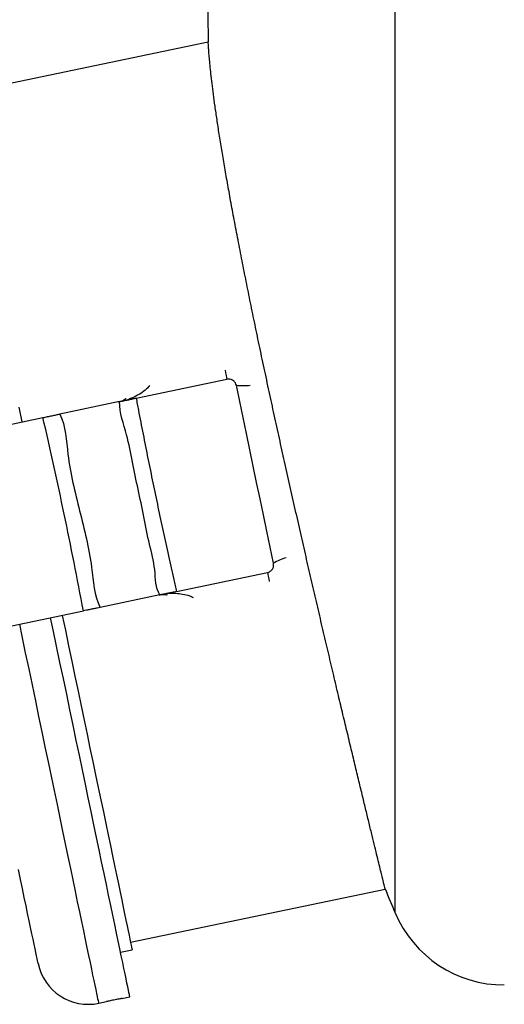
# Model space of a CAD drawing. Units: millimetres. Extents: x -8502 to 24225, y -4138 to 4598.
# Drawn here: x -8305 to -8182, y 1813 to 2062 of the extents above; entities that cross this region are included whole.
import ezdxf

# ---------------------------------------------------------------- set-up
doc = ezdxf.new("R2010")
doc.units = ezdxf.units.MM

msp = doc.modelspace()

# ---------------------------------------------------------------- linework, layer by layer
at = {"color": 8, "linetype": 'Continuous', "lineweight": 25}
msp.add_line((-8209.66, 1836.11), (-8209.66, 2117.89), dxfattribs=at)
at = {"color": 7, "linetype": 'Continuous', "lineweight": 25}
for p, q in [((-8256.96, 2056.56), (-8321.36, 2043.11)), ((-8275.2, 1966.43), (-8252.22, 1971.23)), ((-8279.4, 1965.55), (-8294.53, 1962.39)), ((-8388.28, 1942.82), (-8298.77, 1961.51)), ((-8264.98, 1917.48), (-8242, 1922.28)), ((-8269.19, 1916.61), (-8284.32, 1913.45)), ((-8378.07, 1893.88), (-8288.55, 1912.56)), ((-8276.62, 1828.73), (-8212.21, 1842.18)), ((-8279.14, 1826.16), (-8276.21, 1826.78)), ((-8278.78, 1814.49), (-8276.79, 1814.91)), ((-8284.63, 1813.27), (-8282.66, 1813.68))]:
    msp.add_line(p, q, dxfattribs=at)
at = {"color": 8, "linetype": 'Continuous', "lineweight": 25, "flags": 128}
for points in [[(-8252.7, 1973.55), (-8252.56, 1972.85), (-8252.41, 1972.17), (-8252.3, 1971.63), (-8252.22, 1971.23)], [(-8242, 1922.28), (-8241.92, 1921.88), (-8241.8, 1921.34), (-8241.66, 1920.66), (-8241.53, 1920.03)], [(-8284.63, 1813.27), (-8284.63, 1813.31), (-8284.67, 1813.5), (-8284.74, 1813.84), (-8284.85, 1814.34), (-8284.98, 1814.98), (-8285.15, 1815.77), (-8285.34, 1816.71), (-8285.57, 1817.8), (-8285.83, 1819.03), (-8286.12, 1820.41), (-8286.43, 1821.93), (-8286.78, 1823.59), (-8287.16, 1825.39), (-8287.56, 1827.33), (-8287.99, 1829.4), (-8288.45, 1831.6), (-8288.94, 1833.94), (-8289.45, 1836.39), (-8289.99, 1838.97), (-8290.55, 1841.67), (-8291.14, 1844.48), (-8291.75, 1847.41), (-8292.39, 1850.45), (-8293.04, 1853.59), (-8293.72, 1856.83), (-8294.41, 1860.17), (-8295.13, 1863.6), (-8295.86, 1867.12), (-8296.62, 1870.72), (-8297.39, 1874.4), (-8298.17, 1878.16), (-8298.97, 1881.99), (-8299.78, 1885.88), (-8300.61, 1889.83), (-8301.44, 1893.84), (-8302.29, 1897.89), (-8303.15, 1902), (-8304.01, 1906.14), (-8304.65, 1909.2)]]:
    msp.add_lwpolyline(points, dxfattribs=at)
at = {"color": 7, "linetype": 'Continuous', "lineweight": 25, "flags": 128}
for points in [[(-8240.45, 1924.65), (-8241.3, 1928.7), (-8242.15, 1932.77), (-8243, 1936.87), (-8243.86, 1940.98), (-8244.72, 1945.1), (-8245.58, 1949.22), (-8246.44, 1953.34), (-8247.3, 1957.45), (-8248.15, 1961.55), (-8249, 1965.62), (-8249.85, 1969.68)], [(-8304.89, 1964.17), (-8304.1, 1960.4)], [(-8276.79, 1814.91), (-8276.8, 1814.95), (-8276.84, 1815.14), (-8276.91, 1815.48), (-8277.02, 1815.97), (-8277.15, 1816.61), (-8277.32, 1817.41), (-8277.51, 1818.35), (-8277.74, 1819.43), (-8278, 1820.67), (-8278.28, 1822.05), (-8278.6, 1823.57), (-8278.95, 1825.23), (-8279.32, 1827.03), (-8279.73, 1828.97), (-8280.16, 1831.04), (-8280.62, 1833.24), (-8281.11, 1835.57), (-8281.62, 1838.03), (-8282.16, 1840.61), (-8282.72, 1843.3), (-8283.31, 1846.12), (-8283.92, 1849.05), (-8284.55, 1852.08), (-8285.21, 1855.22), (-8285.89, 1858.46), (-8286.58, 1861.8), (-8287.3, 1865.23), (-8288.03, 1868.75), (-8288.79, 1872.35), (-8289.55, 1876.04), (-8290.34, 1879.79), (-8291.14, 1883.62), (-8291.95, 1887.51), (-8292.77, 1891.46), (-8293.61, 1895.47), (-8294.46, 1899.53), (-8295.31, 1903.63), (-8296.18, 1907.77), (-8296.82, 1910.84)], [(-8293.88, 1911.45), (-8293.09, 1907.67), (-8292.27, 1903.75), (-8291.47, 1899.87), (-8290.67, 1896.05), (-8289.88, 1892.28), (-8289.11, 1888.57), (-8288.34, 1884.92), (-8287.6, 1881.35), (-8286.87, 1877.85), (-8286.16, 1874.44), (-8285.46, 1871.11), (-8284.79, 1867.87), (-8284.13, 1864.73), (-8283.49, 1861.68), (-8282.88, 1858.74), (-8282.29, 1855.91), (-8281.72, 1853.19), (-8281.18, 1850.59), (-8280.66, 1848.1), (-8280.17, 1845.74), (-8279.7, 1843.51), (-8279.26, 1841.4), (-8278.85, 1839.42), (-8278.46, 1837.59), (-8278.11, 1835.88), (-8277.78, 1834.32), (-8277.49, 1832.9), (-8277.22, 1831.63), (-8276.98, 1830.5), (-8276.78, 1829.51), (-8276.6, 1828.68), (-8276.46, 1828), (-8276.35, 1827.46), (-8276.27, 1827.08), (-8276.22, 1826.85), (-8276.21, 1826.78)], [(-8300.01, 1823.34), (-8300.02, 1823.42), (-8300.07, 1823.65), (-8300.15, 1824.03), (-8300.26, 1824.56), (-8300.4, 1825.24), (-8300.58, 1826.07), (-8300.78, 1827.05), (-8301.02, 1828.18), (-8301.28, 1829.46), (-8301.58, 1830.87), (-8301.9, 1832.43), (-8302.26, 1834.13), (-8302.64, 1835.97), (-8303.05, 1837.94), (-8303.49, 1840.04), (-8303.96, 1842.27), (-8304.45, 1844.63), (-8304.97, 1847.1)]]:
    msp.add_lwpolyline(points, dxfattribs=at)
at = {"color": 7, "linetype": 'Continuous', "lineweight": 25}
for centre, radius, start, end in [((-7666.79, 2067.89), 590.28, 180, 181.10214), ((-7666.79, 2067.89), 590.28, 202.4802, 203.12026), ((-8182.07, 1847.89), 30, 203.1203, 270), ((-8287.28, 1826), 13, 191.7904, 281.7904)]:
    msp.add_arc(centre, radius, start, end, dxfattribs=at)
at = {"color": 8, "linetype": 'Continuous', "lineweight": 25}
for centre, radius, start, end in [((-8248.16, 1987.46), 17.86, 264.5557, 275.8979), ((-8231.87, 1909.3), 17.59, 107.9236, 119.207)]:
    msp.add_arc(centre, radius, start, end, dxfattribs=at)
at = {"color": 7, "linetype": 'Continuous', "lineweight": 25}
for points, knots in [([(-8212.21, 1842.19), (-8212.21, 1842.18), (-8212.2, 1842.13), (-8212.25, 1842.33), (-8212.37, 1842.82), (-8212.58, 1843.7), (-8212.87, 1844.9), (-8213.24, 1846.41), (-8213.69, 1848.22), (-8214.21, 1850.36), (-8214.81, 1852.84), (-8215.49, 1855.65), (-8216.24, 1858.73), (-8217.05, 1862.06), (-8217.91, 1865.63), (-8218.84, 1869.5), (-8219.84, 1873.65), (-8220.9, 1878.08), (-8222.01, 1882.7), (-8223.15, 1887.49), (-8224.32, 1892.42), (-8225.53, 1897.57), (-8226.8, 1902.94), (-8228.1, 1908.51), (-8229.42, 1914.15), (-8230.74, 1919.86), (-8232.06, 1925.6), (-8233.4, 1931.47), (-8234.76, 1937.45), (-8236.13, 1943.53), (-8237.48, 1949.57), (-8238.81, 1955.55), (-8240.1, 1961.46), (-8241.39, 1967.39), (-8242.66, 1973.31), (-8243.92, 1979.22), (-8245.12, 1984.98), (-8246.27, 1990.56), (-8247.36, 1995.97), (-8248.42, 2001.29), (-8249.43, 2006.5), (-8250.4, 2011.57), (-8251.29, 2016.4), (-8252.12, 2020.97), (-8252.87, 2025.28), (-8253.56, 2029.4), (-8254.19, 2033.3), (-8254.75, 2036.97), (-8255.24, 2040.33), (-8255.65, 2043.38), (-8256, 2046.1), (-8256.28, 2048.56), (-8256.51, 2050.72), (-8256.68, 2052.57), (-8256.8, 2054.07), (-8256.88, 2055.22), (-8256.93, 2056.01), (-8256.95, 2056.49), (-8256.96, 2056.52), (-8256.96, 2056.53)], [0, 0, 0, 0, 0.000928, 0.018555, 0.036694, 0.054848, 0.072987, 0.09061, 0.108248, 0.125871, 0.144007, 0.162157, 0.180292, 0.197921, 0.215564, 0.233194, 0.251335, 0.26949, 0.287631, 0.30527, 0.322922, 0.340561, 0.358711, 0.376877, 0.395027, 0.412669, 0.430325, 0.447967, 0.466122, 0.484292, 0.502447, 0.520081, 0.537728, 0.555363, 0.57351, 0.591672, 0.609819, 0.627438, 0.64507, 0.662689, 0.68082, 0.698965, 0.717096, 0.734706, 0.75233, 0.76994, 0.78806, 0.806196, 0.824316, 0.841945, 0.859587, 0.877215, 0.895355, 0.913508, 0.931648, 0.949295, 0.966957, 0.984604, 1, 1, 1, 1]), ([(-8249.85, 1969.68), (-8249.92, 1969.9), (-8250.06, 1970.33), (-8250.53, 1970.86), (-8251.14, 1971.19), (-8251.73, 1971.3), (-8252.09, 1971.25), (-8252.22, 1971.23)], [0, 0, 0, 0, 0.220588, 0.44123, 0.660036, 0.874252, 1, 1, 1, 1]), ([(-8279.4, 1965.55), (-8279.12, 1965.61), (-8278.55, 1965.73), (-8277.57, 1965.93), (-8276.57, 1966.14), (-8275.79, 1966.31), (-8275.33, 1966.4), (-8275.2, 1966.43)], [0, 0, 0, 0, 0.243479, 0.496669, 0.705805, 0.921268, 1, 1, 1, 1]), ([(-8275.2, 1966.43), (-8275.11, 1965.92), (-8275.01, 1965.42), (-8274.82, 1964.41), (-8274.53, 1962.89), (-8274.23, 1961.37), (-8273.64, 1958.32), (-8273.24, 1956.27), (-8272.42, 1952.18), (-8272.01, 1950.13), (-8271.17, 1946.02), (-8270.74, 1943.96), (-8269.89, 1939.85), (-8269.45, 1937.79), (-8268.58, 1933.69), (-8268.13, 1931.65), (-8267.24, 1927.57), (-8266.79, 1925.54), (-8266.12, 1922.5), (-8265.89, 1921.5), (-8265.55, 1919.99), (-8265.44, 1919.49), (-8265.21, 1918.48), (-8265.1, 1917.98), (-8264.98, 1917.48)], [0, 0, 0, 0, 0.03125, 0.03125, 0.0625, 0.125, 0.125, 0.25, 0.25, 0.375, 0.375, 0.5, 0.5, 0.625, 0.625, 0.75, 0.75, 0.875, 0.875, 0.9375, 0.9375, 0.96875, 0.96875, 1, 1, 1, 1]), ([(-8279.63, 1965.5), (-8279.56, 1965.52), (-8279.38, 1965.56), (-8279.18, 1965.62), (-8278.87, 1965.72), (-8278.38, 1965.93), (-8277.96, 1966.15), (-8277.73, 1966.34), (-8277.7, 1966.37)], [0, 0, 0, 0, 0.0544548, 0.1459322, 0.1952795, 0.4390838, 0.9352577, 1, 1, 1, 1]), ([(-8269.19, 1916.61), (-8269.19, 1916.61), (-8270.37, 1918.38), (-8270.15, 1923.17), (-8271.95, 1929.57), (-8273.23, 1936.42), (-8274.69, 1943.35), (-8276.21, 1950.25), (-8277.5, 1957.71), (-8279.4, 1962.66), (-8279.4, 1965.55), (-8279.4, 1965.55)], [0, 0, 0, 0, 0.000001, 0.131871, 0.263742, 0.40502, 0.546298, 0.686299, 0.826301, 0.999999, 1, 1, 1, 1]), ([(-8298.77, 1961.51), (-8298.37, 1961.59), (-8297.98, 1961.67), (-8297.4, 1961.79), (-8297.21, 1961.83), (-8296.84, 1961.91), (-8296.65, 1961.95), (-8296.11, 1962.06), (-8295.76, 1962.14), (-8295.11, 1962.27), (-8294.81, 1962.34), (-8294.53, 1962.39)], [0, 0, 0, 0, 0.25, 0.25, 0.375, 0.375, 0.5, 0.5, 0.75, 0.75, 1, 1, 1, 1]), ([(-8288.55, 1912.56), (-8289.33, 1916.66), (-8290.11, 1920.75), (-8291.72, 1928.93), (-8292.55, 1933.01), (-8294.25, 1941.17), (-8295.13, 1945.24), (-8296.92, 1953.38), (-8297.84, 1957.45), (-8298.77, 1961.51)], [0, 0, 0, 0, 0.25, 0.25, 0.5, 0.5, 0.75, 0.75, 1, 1, 1, 1]), ([(-8294.53, 1962.39), (-8294.53, 1962.39), (-8292.98, 1959.29), (-8292.7, 1950.65), (-8289.48, 1937.89), (-8286.28, 1925.22), (-8285.83, 1916.47), (-8284.32, 1913.45), (-8284.32, 1913.45)], [0, 0, 0, 0, 0.0000013, 0.2079795, 0.5000058, 0.7920201, 0.9999986, 1, 1, 1, 1]), ([(-8242, 1922.28), (-8241.87, 1922.31), (-8241.74, 1922.35), (-8241.5, 1922.45), (-8241.38, 1922.52), (-8241.17, 1922.67), (-8241.07, 1922.75), (-8240.88, 1922.94), (-8240.8, 1923.04), (-8240.59, 1923.37), (-8240.49, 1923.62), (-8240.4, 1924.13), (-8240.4, 1924.39), (-8240.45, 1924.65)], [0, 0, 0, 0, 0.125, 0.125, 0.25, 0.25, 0.375, 0.375, 0.5, 0.5, 0.75, 0.75, 1, 1, 1, 1]), ([(-8267.33, 1916.55), (-8267.35, 1916.56), (-8267.64, 1916.64), (-8268.1, 1916.67), (-8268.65, 1916.66), (-8268.99, 1916.63), (-8269.2, 1916.6), (-8269.34, 1916.57), (-8269.41, 1916.56)], [0, 0, 0, 0, 0.050159, 0.556958, 0.802872, 0.88311, 0.945053, 1, 1, 1, 1]), ([(-8264.98, 1917.48), (-8265.38, 1917.4), (-8265.77, 1917.32), (-8266.34, 1917.2), (-8266.53, 1917.16), (-8266.9, 1917.08), (-8267.09, 1917.04), (-8267.63, 1916.93), (-8267.97, 1916.86), (-8268.61, 1916.73), (-8268.91, 1916.66), (-8269.19, 1916.61)], [0, 0, 0, 0, 0.25, 0.25, 0.375, 0.375, 0.5, 0.5, 0.75, 0.75, 1, 1, 1, 1]), ([(-8284.32, 1913.45), (-8284.55, 1913.4), (-8285.03, 1913.3), (-8285.88, 1913.12), (-8286.81, 1912.93), (-8287.71, 1912.74), (-8288.3, 1912.62), (-8288.55, 1912.56)], [0, 0, 0, 0, 0.206343, 0.418672, 0.625009, 0.837333, 1, 1, 1, 1]), ([(-8278.78, 1814.49), (-8278.77, 1814.49), (-8278.74, 1814.5), (-8278.93, 1814.46), (-8279.31, 1814.39), (-8279.86, 1814.28), (-8280.5, 1814.15), (-8281.17, 1814.01), (-8281.79, 1813.88), (-8282.28, 1813.77), (-8282.61, 1813.69), (-8282.65, 1813.69), (-8282.66, 1813.68)], [0, 0, 0, 0, 0.0370592, 0.1444227, 0.2517901, 0.3591716, 0.4665565, 0.5739238, 0.6812873, 0.7886612, 0.896044, 1, 1, 1, 1])]:
    msp.add_open_spline(points, degree=3, knots=knots, dxfattribs=at)
at = {"color": 8, "linetype": 'Continuous', "lineweight": 25}
for points, knots in [([(-8271.83, 1969.6), (-8272.06, 1969.32), (-8272.71, 1968.56), (-8274.02, 1967.61), (-8275.65, 1966.66), (-8276.89, 1966.18), (-8277.52, 1965.94)], [0, 0, 0, 0, 0.161083, 0.441752, 0.718731, 1, 1, 1, 1]), ([(-8267.32, 1917), (-8267.2, 1917.01), (-8266.46, 1917.06), (-8265.16, 1917.07), (-8263.4, 1916.86), (-8261.9, 1916.55), (-8261.04, 1916.13), (-8260.75, 1915.98)], [0, 0, 0, 0, 0.048773, 0.309635, 0.5708, 0.853189, 1, 1, 1, 1])]:
    msp.add_open_spline(points, degree=3, knots=knots, dxfattribs=at)

doc.saveas('drawing.dxf')
